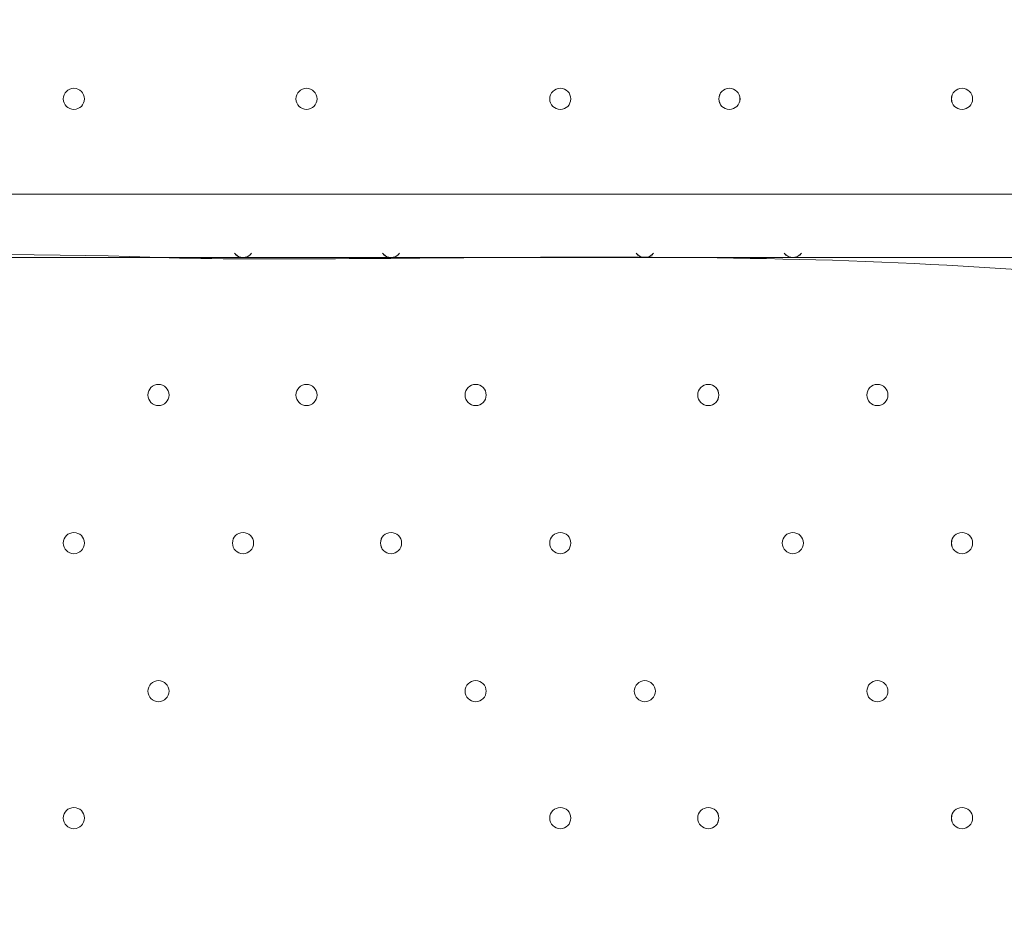
# Model space of a CAD drawing. Units: millimetres. Extents: x -3724 to 11227, y -11726 to 1855.
# Drawn here: x 1777 to 2073, y -3683 to -3415 of the extents above; entities that cross this region are included whole.
import ezdxf

# ---------------------------------------------------------------- set-up
doc = ezdxf.new("R2010")
doc.units = ezdxf.units.MM
doc.header["$MEASUREMENT"] = 0
doc.layers.add('Background', color=7, linetype='Continuous', lineweight=0)

msp = doc.modelspace()

# ---------------------------------------------------------------- linework, layer by layer
at = {"layer": 'Background', "color": 7, "lineweight": 9}
for p, q in [((1440.86, -3467.39), (2285.42, -3467.39)), ((2285.42, -3486.44), (1440.86, -3486.44))]:
    msp.add_line(p, q, dxfattribs=at)
at = {"layer": 'Background', "color": 1, "lineweight": 9}
msp.add_open_spline([(9627.45, -4482.17), (9562.51, -4259.17), (9447.52, -4057.51), (9294.9, -3890.61), (9055.29, -3380.88), (8537.44, -3027.85), (7936.91, -3027.85), (7936.91, -3027.85), (7460.66, -3027.85), (7460.66, -3027.85), (7363.64, -3027.85), (7268.95, -3037.55), (7177.09, -3055.2), (7177.09, -3055.2), (7177.09, -625), (7177.09, -625), (7177.09, 313.89), (6415.97, 1075), (5477.08, 1075), (5477.08, 1075), (5107.21, 1075), (5107.21, 1075), (4203.15, 1075), (3464.25, 369.22), (3410.65, -521.37), (3228.4, -235.97), (2952.43, -16.2), (2625.88, 94.06), (2601.23, 108.22), (2576.08, 121.71), (2550.45, 134.54), (2550.45, 134.54), (2537.76, 140.9), (2537.76, 140.9), (2324.42, 247.69), (2094.7, 299.61), (1866.75, 299.61), (1477.63, 299.61), (1093.74, 148.27), (805.73, -139.71), (805.73, -139.71), (793.02, -152.42), (793.02, -152.42), (738.78, -206.66), (689.12, -264.61), (644.28, -325.73), (419.3, -507.42), (253.85, -748.92), (163.96, -1018.93), (0.13, -1047.68), (-154.63, -1102.69), (-295.55, -1180.01), (-295.55, -1180.01), (-1029.88, -1180.01), (-1029.88, -1180.01), (-1474.05, -1180.01), (-1872.96, -1373.22), (-2147.62, -1679.99), (-2147.62, -1679.99), (-2708.73, -1679.99), (-2708.73, -1679.99), (-3261.01, -1679.99), (-3708.74, -2127.72), (-3708.74, -2680), (-3708.74, -2680), (-3708.74, -3293.45), (-3708.74, -3293.45), (-3708.74, -3845.73), (-3261.01, -4293.46), (-2708.73, -4293.46), (-2708.73, -4293.46), (-2147.62, -4293.46), (-2147.62, -4293.46), (-1872.96, -4600.24), (-1474.05, -4793.45), (-1029.88, -4793.45), (-1029.88, -4793.45), (-1004.81, -4793.45), (-1004.81, -4793.45), (-951.06, -4872.05), (-889.75, -4946), (-821.02, -5013.9), (-821.02, -5013.9), (-137.21, -5689.46), (-137.21, -5689.46), (143.69, -5966.95), (522.48, -6122.39), (916.98, -6122.39), (921.52, -6122.39), (926.12, -6122.36), (930.67, -6122.32), (1205.28, -6119.81), (1471.4, -6042.07), (1701.56, -5900.84), (1701.56, -5900.84), (2367.96, -5900.84), (2367.96, -5900.84), (2435.37, -5900.84), (2501.61, -5895.95), (2566.66, -5887.33), (2566.66, -5887.33), (4576.39, -5887.33), (4576.39, -5887.33), (4576.39, -5887.33), (4576.39, -6826.53), (4576.39, -6826.53), (4576.39, -7239.24), (4723.55, -7617.52), (4968.13, -7911.99), (4968.13, -7911.99), (4968.13, -9017.94), (4968.13, -9017.94), (4968.13, -9462.12), (5161.34, -9861.03), (5468.12, -10135.69), (5468.12, -10135.69), (5468.12, -10720.06), (5468.12, -10720.06), (5468.12, -11272.34), (5915.84, -11720.07), (6468.13, -11720.07), (6468.13, -11720.07), (7081.59, -11720.07), (7081.59, -11720.07), (7633.88, -11720.07), (8081.6, -11272.34), (8081.6, -10720.06), (8081.6, -10720.06), (8081.6, -10135.69), (8081.6, -10135.69), (8388.38, -9861.03), (8581.59, -9462.12), (8581.59, -9017.94), (8581.59, -9017.94), (8581.59, -8410.65), (8581.59, -8410.65), (8616.12, -8412.74), (8650.84, -8414.14), (8685.91, -8414.14), (8685.91, -8414.14), (8732.9, -8414.14), (8732.9, -8414.14), (9671.79, -8414.14), (10432.91, -7653.01), (10432.91, -6714.12), (10432.91, -6714.12), (10432.91, -5927.71), (10432.91, -5927.71), (10432.91, -5317.1), (10110.82, -4781.94), (9627.45, -4482.17)], degree=3, knots=[0, 0, 0, 0, 1, 1, 1, 2, 2, 2, 3, 3, 3, 4, 4, 4, 5, 5, 5, 6, 6, 6, 7, 7, 7, 8, 8, 8, 9, 9, 9, 10, 10, 10, 11, 11, 11, 12, 12, 12, 13, 13, 13, 14, 14, 14, 15, 15, 15, 16, 16, 16, 17, 17, 17, 18, 18, 18, 19, 19, 19, 20, 20, 20, 21, 21, 21, 22, 22, 22, 23, 23, 23, 24, 24, 24, 25, 25, 25, 26, 26, 26, 27, 27, 27, 28, 28, 28, 29, 29, 29, 30, 30, 30, 31, 31, 31, 32, 32, 32, 33, 33, 33, 34, 34, 34, 35, 35, 35, 36, 36, 36, 37, 37, 37, 38, 38, 38, 39, 39, 39, 40, 40, 40, 41, 41, 41, 42, 42, 42, 43, 43, 43, 44, 44, 44, 45, 45, 45, 46, 46, 46, 47, 47, 47, 48, 48, 48, 49, 49, 49, 50, 50, 50, 50], dxfattribs=at)
at = {"layer": 'Background', "color": 7, "lineweight": 9}
for points, knots in [([(1790.12, -3438.82), (1790.12, -3440.57), (1791.54, -3441.99), (1793.29, -3441.99), (1795.04, -3441.99), (1796.47, -3440.57), (1796.47, -3438.82), (1796.47, -3437.06), (1795.04, -3435.64), (1793.29, -3435.64), (1791.54, -3435.64), (1790.12, -3437.06), (1790.12, -3438.82)], [0, 0, 0, 0, 1, 1, 1, 2, 2, 2, 3, 3, 3, 4, 4, 4, 4]), ([(1790.12, -3438.82), (1790.12, -3440.57), (1791.54, -3441.99), (1793.29, -3441.99), (1795.04, -3441.99), (1796.47, -3440.57), (1796.47, -3438.82), (1796.47, -3437.06), (1795.04, -3435.64), (1793.29, -3435.64), (1791.54, -3435.64), (1790.12, -3437.06), (1790.12, -3438.82)], [0, 0, 0, 0, 1, 1, 1, 2, 2, 2, 3, 3, 3, 4, 4, 4, 4]), ([(1796.47, -3438.82), (1796.47, -3437.07), (1795.04, -3435.65), (1793.29, -3435.65), (1791.54, -3435.65), (1790.12, -3437.07), (1790.12, -3438.82), (1790.12, -3440.57), (1791.54, -3442), (1793.29, -3442), (1795.04, -3442), (1796.47, -3440.57), (1796.47, -3438.82)], [0, 0, 0, 0, 1, 1, 1, 2, 2, 2, 3, 3, 3, 4, 4, 4, 4]), ([(1859.97, -3438.82), (1859.97, -3440.57), (1861.39, -3441.99), (1863.14, -3441.99), (1864.89, -3441.99), (1866.31, -3440.57), (1866.31, -3438.82), (1866.31, -3437.06), (1864.89, -3435.64), (1863.14, -3435.64), (1861.39, -3435.64), (1859.97, -3437.06), (1859.97, -3438.82)], [0, 0, 0, 0, 1, 1, 1, 2, 2, 2, 3, 3, 3, 4, 4, 4, 4]), ([(1859.97, -3438.82), (1859.97, -3440.57), (1861.39, -3441.99), (1863.14, -3441.99), (1864.89, -3441.99), (1866.31, -3440.57), (1866.31, -3438.82), (1866.31, -3437.06), (1864.89, -3435.64), (1863.14, -3435.64), (1861.39, -3435.64), (1859.97, -3437.06), (1859.97, -3438.82)], [0, 0, 0, 0, 1, 1, 1, 2, 2, 2, 3, 3, 3, 4, 4, 4, 4]), ([(1866.31, -3438.82), (1866.31, -3437.07), (1864.89, -3435.65), (1863.14, -3435.65), (1861.39, -3435.65), (1859.97, -3437.07), (1859.97, -3438.82), (1859.97, -3440.57), (1861.39, -3442), (1863.14, -3442), (1864.89, -3442), (1866.31, -3440.57), (1866.31, -3438.82)], [0, 0, 0, 0, 1, 1, 1, 2, 2, 2, 3, 3, 3, 4, 4, 4, 4]), ([(1936.17, -3438.82), (1936.17, -3440.57), (1937.59, -3441.99), (1939.34, -3441.99), (1941.09, -3441.99), (1942.52, -3440.57), (1942.52, -3438.82), (1942.52, -3437.06), (1941.09, -3435.64), (1939.34, -3435.64), (1937.59, -3435.64), (1936.17, -3437.06), (1936.17, -3438.82)], [0, 0, 0, 0, 1, 1, 1, 2, 2, 2, 3, 3, 3, 4, 4, 4, 4]), ([(1936.17, -3438.82), (1936.17, -3440.57), (1937.59, -3441.99), (1939.34, -3441.99), (1941.09, -3441.99), (1942.52, -3440.57), (1942.52, -3438.82), (1942.52, -3437.06), (1941.09, -3435.64), (1939.34, -3435.64), (1937.59, -3435.64), (1936.17, -3437.06), (1936.17, -3438.82)], [0, 0, 0, 0, 1, 1, 1, 2, 2, 2, 3, 3, 3, 4, 4, 4, 4]), ([(1942.52, -3438.82), (1942.52, -3437.07), (1941.09, -3435.65), (1939.34, -3435.65), (1937.59, -3435.65), (1936.17, -3437.07), (1936.17, -3438.82), (1936.17, -3440.57), (1937.59, -3442), (1939.34, -3442), (1941.09, -3442), (1942.52, -3440.57), (1942.52, -3438.82)], [0, 0, 0, 0, 1, 1, 1, 2, 2, 2, 3, 3, 3, 4, 4, 4, 4]), ([(1993.31, -3438.82), (1993.31, -3437.07), (1991.89, -3435.65), (1990.14, -3435.65), (1988.39, -3435.65), (1986.96, -3437.07), (1986.96, -3438.82), (1986.96, -3440.57), (1988.39, -3442), (1990.14, -3442), (1991.89, -3442), (1993.31, -3440.57), (1993.31, -3438.82)], [0, 0, 0, 0, 1, 1, 1, 2, 2, 2, 3, 3, 3, 4, 4, 4, 4]), ([(1986.97, -3438.82), (1986.97, -3440.57), (1988.39, -3441.99), (1990.14, -3441.99), (1991.89, -3441.99), (1993.32, -3440.57), (1993.32, -3438.82), (1993.32, -3437.06), (1991.89, -3435.64), (1990.14, -3435.64), (1988.39, -3435.64), (1986.97, -3437.06), (1986.97, -3438.82)], [0, 0, 0, 0, 1, 1, 1, 2, 2, 2, 3, 3, 3, 4, 4, 4, 4]), ([(1986.97, -3438.82), (1986.97, -3440.57), (1988.39, -3441.99), (1990.14, -3441.99), (1991.89, -3441.99), (1993.32, -3440.57), (1993.32, -3438.82), (1993.32, -3437.06), (1991.89, -3435.64), (1990.14, -3435.64), (1988.39, -3435.64), (1986.97, -3437.06), (1986.97, -3438.82)], [0, 0, 0, 0, 1, 1, 1, 2, 2, 2, 3, 3, 3, 4, 4, 4, 4]), ([(2063.16, -3438.82), (2063.16, -3437.07), (2061.74, -3435.65), (2059.99, -3435.65), (2058.23, -3435.65), (2056.81, -3437.07), (2056.81, -3438.82), (2056.81, -3440.57), (2058.23, -3442), (2059.99, -3442), (2061.74, -3442), (2063.16, -3440.57), (2063.16, -3438.82)], [0, 0, 0, 0, 1, 1, 1, 2, 2, 2, 3, 3, 3, 4, 4, 4, 4]), ([(2056.82, -3438.82), (2056.82, -3440.57), (2058.24, -3441.99), (2059.99, -3441.99), (2061.74, -3441.99), (2063.17, -3440.57), (2063.17, -3438.82), (2063.17, -3437.06), (2061.74, -3435.64), (2059.99, -3435.64), (2058.24, -3435.64), (2056.82, -3437.06), (2056.82, -3438.82)], [0, 0, 0, 0, 1, 1, 1, 2, 2, 2, 3, 3, 3, 4, 4, 4, 4]), ([(2056.82, -3438.82), (2056.82, -3440.57), (2058.24, -3441.99), (2059.99, -3441.99), (2061.74, -3441.99), (2063.17, -3440.57), (2063.17, -3438.82), (2063.17, -3437.06), (2061.74, -3435.64), (2059.99, -3435.64), (2058.24, -3435.64), (2056.82, -3437.06), (2056.82, -3438.82)], [0, 0, 0, 0, 1, 1, 1, 2, 2, 2, 3, 3, 3, 4, 4, 4, 4]), ([(2429.53, -3485.99), (2441.16, -3485.27), (2451.24, -3493.7), (2452.75, -3505.26), (2452.75, -3505.26), (2467.15, -3615.48), (2467.15, -3615.48), (2467.15, -3615.48), (2450.06, -3616.52), (2450.06, -3616.52), (2450.06, -3616.52), (2467.15, -3747.32), (2467.15, -3747.32), (2467.15, -3747.32), (2450.06, -3748.36), (2450.06, -3748.36), (2450.06, -3748.36), (2467.15, -3879.16), (2467.15, -3879.16), (2467.15, -3879.16), (2450.06, -3880.2), (2450.06, -3880.2), (2450.06, -3880.2), (2467.15, -4011), (2467.15, -4011), (2467.15, -4011), (2450.06, -4012.04), (2450.06, -4012.04), (2450.06, -4012.04), (2467.15, -4142.84), (2467.15, -4142.84), (2467.15, -4142.84), (2450.06, -4143.88), (2450.06, -4143.88), (2450.06, -4143.88), (2467.15, -4274.68), (2467.15, -4274.68), (2467.15, -4274.68), (2450.06, -4275.72), (2450.06, -4275.72), (2450.06, -4275.72), (2467.15, -4406.52), (2467.15, -4406.52), (2467.15, -4406.52), (2450.06, -4407.56), (2450.06, -4407.56), (2450.06, -4407.56), (2463.68, -4511.8), (2463.68, -4511.8), (2465.47, -4525.52), (2454.48, -4537.52), (2440.66, -4536.83), (2422.09, -4535.89), (2398.46, -4535), (2386.09, -4535.72), (2363.82, -4537.02), (2303.1, -4546.93), (2266.75, -4539.33), (2230.39, -4531.72), (2185.63, -4528.41), (2146.64, -4528.31), (2107.65, -4528.21), (2059.1, -4542.03), (2020.55, -4533.57), (1982, -4525.11), (1946.53, -4528.95), (1890.84, -4532.19), (1835.16, -4535.44), (1717.9, -4536.69), (1600.63, -4537.95), (1483.37, -4539.2), (1411.36, -4526.35), (1371.35, -4534.56), (1346.89, -4539.57), (1312.75, -4539.88), (1289.92, -4539.35), (1276.75, -4539.05), (1266.92, -4527.36), (1268.62, -4514.3), (1268.62, -4514.3), (1282.57, -4407.56), (1282.57, -4407.56), (1282.57, -4407.56), (1265.48, -4406.52), (1265.48, -4406.52), (1265.48, -4406.52), (1282.57, -4275.72), (1282.57, -4275.72), (1282.57, -4275.72), (1265.48, -4274.68), (1265.48, -4274.68), (1265.48, -4274.68), (1282.57, -4143.88), (1282.57, -4143.88), (1282.57, -4143.88), (1265.48, -4142.84), (1265.48, -4142.84), (1265.48, -4142.84), (1282.58, -4012.04), (1282.58, -4012.04), (1282.58, -4012.04), (1265.48, -4011), (1265.48, -4011), (1265.48, -4011), (1282.58, -3880.2), (1282.58, -3880.2), (1282.58, -3880.2), (1265.48, -3879.16), (1265.48, -3879.16), (1265.48, -3879.16), (1282.58, -3748.36), (1282.58, -3748.36), (1282.58, -3748.36), (1265.48, -3747.32), (1265.48, -3747.32), (1265.48, -3747.32), (1282.58, -3616.52), (1282.58, -3616.52), (1282.58, -3616.52), (1265.48, -3615.48), (1265.48, -3615.48), (1265.48, -3615.48), (1279.68, -3506.84), (1279.68, -3506.84), (1281.26, -3494.75), (1292.16, -3486.21), (1304.26, -3487.7), (1330.61, -3490.94), (1374.04, -3494.83), (1394.15, -3488.39), (1424.1, -3478.8), (1499.95, -3503.62), (1548.75, -3495.01), (1597.55, -3486.41), (1755.46, -3484.07), (1816.08, -3486.35), (1876.7, -3488.63), (1999.46, -3482.14), (2098.37, -3492.01), (2180.2, -3500.18), (2367.32, -3489.81), (2429.53, -3485.99)], [0, 0, 0, 0, 1, 1, 1, 2, 2, 2, 3, 3, 3, 4, 4, 4, 5, 5, 5, 6, 6, 6, 7, 7, 7, 8, 8, 8, 9, 9, 9, 10, 10, 10, 11, 11, 11, 12, 12, 12, 13, 13, 13, 14, 14, 14, 15, 15, 15, 16, 16, 16, 17, 17, 17, 18, 18, 18, 19, 19, 19, 20, 20, 20, 21, 21, 21, 22, 22, 22, 23, 23, 23, 24, 24, 24, 25, 25, 25, 26, 26, 26, 27, 27, 27, 28, 28, 28, 29, 29, 29, 30, 30, 30, 31, 31, 31, 32, 32, 32, 33, 33, 33, 34, 34, 34, 35, 35, 35, 36, 36, 36, 37, 37, 37, 38, 38, 38, 39, 39, 39, 40, 40, 40, 41, 41, 41, 42, 42, 42, 43, 43, 43, 44, 44, 44, 45, 45, 45, 46, 46, 46, 47, 47, 47, 47]), ([(1841.52, -3485.13), (1842.12, -3485.96), (1843.07, -3486.44), (1844.09, -3486.44), (1845.11, -3486.44), (1846.06, -3485.96), (1846.66, -3485.14)], [0, 0, 0, 0, 1, 1, 1, 2, 2, 2, 2]), ([(1841.8, -3485.47), (1842.4, -3486.09), (1843.23, -3486.44), (1844.09, -3486.44), (1844.95, -3486.44), (1845.78, -3486.09), (1846.38, -3485.47)], [0, 0, 0, 0, 1, 1, 1, 2, 2, 2, 2]), ([(1885.97, -3485.13), (1886.57, -3485.96), (1887.52, -3486.44), (1888.54, -3486.44), (1889.56, -3486.44), (1890.51, -3485.96), (1891.11, -3485.14)], [0, 0, 0, 0, 1, 1, 1, 2, 2, 2, 2]), ([(1886.25, -3485.47), (1886.85, -3486.09), (1887.68, -3486.44), (1888.54, -3486.44), (1889.4, -3486.44), (1890.23, -3486.09), (1890.83, -3485.47)], [0, 0, 0, 0, 1, 1, 1, 2, 2, 2, 2]), ([(1962.17, -3485.13), (1962.77, -3485.96), (1963.72, -3486.44), (1964.74, -3486.44), (1965.76, -3486.44), (1966.71, -3485.96), (1967.31, -3485.14)], [0, 0, 0, 0, 1, 1, 1, 2, 2, 2, 2]), ([(1962.45, -3485.47), (1963.05, -3486.09), (1963.88, -3486.44), (1964.74, -3486.44), (1965.6, -3486.44), (1966.43, -3486.09), (1967.03, -3485.47)], [0, 0, 0, 0, 1, 1, 1, 2, 2, 2, 2]), ([(2006.62, -3485.13), (2007.22, -3485.96), (2008.18, -3486.44), (2009.19, -3486.44), (2010.21, -3486.44), (2011.16, -3485.96), (2011.76, -3485.14)], [0, 0, 0, 0, 1, 1, 1, 2, 2, 2, 2]), ([(2006.9, -3485.47), (2007.5, -3486.09), (2008.33, -3486.44), (2009.19, -3486.44), (2010.06, -3486.44), (2010.88, -3486.09), (2011.48, -3485.47)], [0, 0, 0, 0, 1, 1, 1, 2, 2, 2, 2]), ([(1815.51, -3527.72), (1815.51, -3529.47), (1816.94, -3530.89), (1818.69, -3530.89), (1820.44, -3530.89), (1821.86, -3529.47), (1821.86, -3527.72), (1821.86, -3525.97), (1820.44, -3524.54), (1818.69, -3524.54), (1816.94, -3524.54), (1815.51, -3525.97), (1815.51, -3527.72)], [0, 0, 0, 0, 1, 1, 1, 2, 2, 2, 3, 3, 3, 4, 4, 4, 4]), ([(1821.86, -3527.72), (1821.86, -3525.96), (1820.44, -3524.54), (1818.69, -3524.54), (1816.94, -3524.54), (1815.51, -3525.96), (1815.51, -3527.72), (1815.51, -3529.47), (1816.94, -3530.89), (1818.69, -3530.89), (1820.44, -3530.89), (1821.86, -3529.47), (1821.86, -3527.72)], [0, 0, 0, 0, 1, 1, 1, 2, 2, 2, 3, 3, 3, 4, 4, 4, 4]), ([(1821.86, -3527.72), (1821.86, -3525.96), (1820.44, -3524.54), (1818.69, -3524.54), (1816.94, -3524.54), (1815.51, -3525.96), (1815.51, -3527.72), (1815.51, -3529.47), (1816.94, -3530.89), (1818.69, -3530.89), (1820.44, -3530.89), (1821.86, -3529.47), (1821.86, -3527.72)], [0, 0, 0, 0, 1, 1, 1, 2, 2, 2, 3, 3, 3, 4, 4, 4, 4]), ([(1859.97, -3527.72), (1859.97, -3529.47), (1861.39, -3530.89), (1863.14, -3530.89), (1864.89, -3530.89), (1866.31, -3529.47), (1866.31, -3527.72), (1866.31, -3525.97), (1864.89, -3524.54), (1863.14, -3524.54), (1861.39, -3524.54), (1859.97, -3525.97), (1859.97, -3527.72)], [0, 0, 0, 0, 1, 1, 1, 2, 2, 2, 3, 3, 3, 4, 4, 4, 4]), ([(1866.31, -3527.72), (1866.31, -3525.96), (1864.89, -3524.54), (1863.14, -3524.54), (1861.39, -3524.54), (1859.97, -3525.96), (1859.97, -3527.72), (1859.97, -3529.47), (1861.39, -3530.89), (1863.14, -3530.89), (1864.89, -3530.89), (1866.31, -3529.47), (1866.31, -3527.72)], [0, 0, 0, 0, 1, 1, 1, 2, 2, 2, 3, 3, 3, 4, 4, 4, 4]), ([(1866.31, -3527.72), (1866.31, -3525.96), (1864.89, -3524.54), (1863.14, -3524.54), (1861.39, -3524.54), (1859.97, -3525.96), (1859.97, -3527.72), (1859.97, -3529.47), (1861.39, -3530.89), (1863.14, -3530.89), (1864.89, -3530.89), (1866.31, -3529.47), (1866.31, -3527.72)], [0, 0, 0, 0, 1, 1, 1, 2, 2, 2, 3, 3, 3, 4, 4, 4, 4]), ([(1917.11, -3527.72), (1917.11, -3525.96), (1915.69, -3524.54), (1913.94, -3524.54), (1912.18, -3524.54), (1910.76, -3525.96), (1910.76, -3527.72), (1910.76, -3529.47), (1912.18, -3530.89), (1913.94, -3530.89), (1915.69, -3530.89), (1917.11, -3529.47), (1917.11, -3527.72)], [0, 0, 0, 0, 1, 1, 1, 2, 2, 2, 3, 3, 3, 4, 4, 4, 4]), ([(1917.11, -3527.72), (1917.11, -3525.96), (1915.69, -3524.54), (1913.94, -3524.54), (1912.18, -3524.54), (1910.76, -3525.96), (1910.76, -3527.72), (1910.76, -3529.47), (1912.18, -3530.89), (1913.94, -3530.89), (1915.69, -3530.89), (1917.11, -3529.47), (1917.11, -3527.72)], [0, 0, 0, 0, 1, 1, 1, 2, 2, 2, 3, 3, 3, 4, 4, 4, 4]), ([(1910.77, -3527.72), (1910.77, -3529.47), (1912.19, -3530.89), (1913.94, -3530.89), (1915.69, -3530.89), (1917.11, -3529.47), (1917.11, -3527.72), (1917.11, -3525.97), (1915.69, -3524.54), (1913.94, -3524.54), (1912.19, -3524.54), (1910.77, -3525.97), (1910.77, -3527.72)], [0, 0, 0, 0, 1, 1, 1, 2, 2, 2, 3, 3, 3, 4, 4, 4, 4]), ([(1980.61, -3527.72), (1980.61, -3529.47), (1982.04, -3530.89), (1983.79, -3530.89), (1985.54, -3530.89), (1986.97, -3529.47), (1986.97, -3527.72), (1986.97, -3525.97), (1985.54, -3524.54), (1983.79, -3524.54), (1982.04, -3524.54), (1980.61, -3525.97), (1980.61, -3527.72)], [0, 0, 0, 0, 1, 1, 1, 2, 2, 2, 3, 3, 3, 4, 4, 4, 4]), ([(1986.96, -3527.72), (1986.96, -3525.96), (1985.54, -3524.54), (1983.79, -3524.54), (1982.04, -3524.54), (1980.61, -3525.96), (1980.61, -3527.72), (1980.61, -3529.47), (1982.04, -3530.89), (1983.79, -3530.89), (1985.54, -3530.89), (1986.96, -3529.47), (1986.96, -3527.72)], [0, 0, 0, 0, 1, 1, 1, 2, 2, 2, 3, 3, 3, 4, 4, 4, 4]), ([(1986.96, -3527.72), (1986.96, -3525.96), (1985.54, -3524.54), (1983.79, -3524.54), (1982.04, -3524.54), (1980.61, -3525.96), (1980.61, -3527.72), (1980.61, -3529.47), (1982.04, -3530.89), (1983.79, -3530.89), (1985.54, -3530.89), (1986.96, -3529.47), (1986.96, -3527.72)], [0, 0, 0, 0, 1, 1, 1, 2, 2, 2, 3, 3, 3, 4, 4, 4, 4]), ([(2031.41, -3527.72), (2031.41, -3529.47), (2032.84, -3530.89), (2034.59, -3530.89), (2036.34, -3530.89), (2037.76, -3529.47), (2037.76, -3527.72), (2037.76, -3525.97), (2036.34, -3524.54), (2034.59, -3524.54), (2032.84, -3524.54), (2031.41, -3525.97), (2031.41, -3527.72)], [0, 0, 0, 0, 1, 1, 1, 2, 2, 2, 3, 3, 3, 4, 4, 4, 4]), ([(2037.76, -3527.72), (2037.76, -3525.96), (2036.34, -3524.54), (2034.59, -3524.54), (2032.84, -3524.54), (2031.41, -3525.96), (2031.41, -3527.72), (2031.41, -3529.47), (2032.84, -3530.89), (2034.59, -3530.89), (2036.34, -3530.89), (2037.76, -3529.47), (2037.76, -3527.72)], [0, 0, 0, 0, 1, 1, 1, 2, 2, 2, 3, 3, 3, 4, 4, 4, 4]), ([(2037.76, -3527.72), (2037.76, -3525.96), (2036.34, -3524.54), (2034.59, -3524.54), (2032.84, -3524.54), (2031.41, -3525.96), (2031.41, -3527.72), (2031.41, -3529.47), (2032.84, -3530.89), (2034.59, -3530.89), (2036.34, -3530.89), (2037.76, -3529.47), (2037.76, -3527.72)], [0, 0, 0, 0, 1, 1, 1, 2, 2, 2, 3, 3, 3, 4, 4, 4, 4]), ([(1790.12, -3572.17), (1790.12, -3573.92), (1791.54, -3575.34), (1793.29, -3575.34), (1795.04, -3575.34), (1796.47, -3573.92), (1796.47, -3572.17), (1796.47, -3570.41), (1795.04, -3568.99), (1793.29, -3568.99), (1791.54, -3568.99), (1790.12, -3570.41), (1790.12, -3572.17)], [0, 0, 0, 0, 1, 1, 1, 2, 2, 2, 3, 3, 3, 4, 4, 4, 4]), ([(1796.47, -3572.17), (1796.47, -3570.41), (1795.04, -3568.99), (1793.29, -3568.99), (1791.54, -3568.99), (1790.12, -3570.41), (1790.12, -3572.17), (1790.12, -3573.92), (1791.54, -3575.34), (1793.29, -3575.34), (1795.04, -3575.34), (1796.47, -3573.92), (1796.47, -3572.17)], [0, 0, 0, 0, 1, 1, 1, 2, 2, 2, 3, 3, 3, 4, 4, 4, 4]), ([(1796.47, -3572.17), (1796.47, -3570.41), (1795.04, -3568.99), (1793.29, -3568.99), (1791.54, -3568.99), (1790.12, -3570.41), (1790.12, -3572.17), (1790.12, -3573.92), (1791.54, -3575.34), (1793.29, -3575.34), (1795.04, -3575.34), (1796.47, -3573.92), (1796.47, -3572.17)], [0, 0, 0, 0, 1, 1, 1, 2, 2, 2, 3, 3, 3, 4, 4, 4, 4]), ([(1847.26, -3572.17), (1847.26, -3570.41), (1845.84, -3568.99), (1844.09, -3568.99), (1842.33, -3568.99), (1840.91, -3570.41), (1840.91, -3572.17), (1840.91, -3573.92), (1842.33, -3575.34), (1844.09, -3575.34), (1845.84, -3575.34), (1847.26, -3573.92), (1847.26, -3572.17)], [0, 0, 0, 0, 1, 1, 1, 2, 2, 2, 3, 3, 3, 4, 4, 4, 4]), ([(1847.26, -3572.17), (1847.26, -3570.41), (1845.84, -3568.99), (1844.09, -3568.99), (1842.33, -3568.99), (1840.91, -3570.41), (1840.91, -3572.17), (1840.91, -3573.92), (1842.33, -3575.34), (1844.09, -3575.34), (1845.84, -3575.34), (1847.26, -3573.92), (1847.26, -3572.17)], [0, 0, 0, 0, 1, 1, 1, 2, 2, 2, 3, 3, 3, 4, 4, 4, 4]), ([(1840.92, -3572.17), (1840.92, -3573.92), (1842.34, -3575.34), (1844.09, -3575.34), (1845.84, -3575.34), (1847.27, -3573.92), (1847.27, -3572.17), (1847.27, -3570.41), (1845.84, -3568.99), (1844.09, -3568.99), (1842.34, -3568.99), (1840.92, -3570.41), (1840.92, -3572.17)], [0, 0, 0, 0, 1, 1, 1, 2, 2, 2, 3, 3, 3, 4, 4, 4, 4]), ([(1891.71, -3572.17), (1891.71, -3570.41), (1890.29, -3568.99), (1888.54, -3568.99), (1886.79, -3568.99), (1885.36, -3570.41), (1885.36, -3572.17), (1885.36, -3573.92), (1886.79, -3575.34), (1888.54, -3575.34), (1890.29, -3575.34), (1891.71, -3573.92), (1891.71, -3572.17)], [0, 0, 0, 0, 1, 1, 1, 2, 2, 2, 3, 3, 3, 4, 4, 4, 4]), ([(1891.71, -3572.17), (1891.71, -3570.41), (1890.29, -3568.99), (1888.54, -3568.99), (1886.79, -3568.99), (1885.36, -3570.41), (1885.36, -3572.17), (1885.36, -3573.92), (1886.79, -3575.34), (1888.54, -3575.34), (1890.29, -3575.34), (1891.71, -3573.92), (1891.71, -3572.17)], [0, 0, 0, 0, 1, 1, 1, 2, 2, 2, 3, 3, 3, 4, 4, 4, 4]), ([(1885.37, -3572.17), (1885.37, -3573.92), (1886.79, -3575.34), (1888.54, -3575.34), (1890.29, -3575.34), (1891.72, -3573.92), (1891.72, -3572.17), (1891.72, -3570.41), (1890.29, -3568.99), (1888.54, -3568.99), (1886.79, -3568.99), (1885.37, -3570.41), (1885.37, -3572.17)], [0, 0, 0, 0, 1, 1, 1, 2, 2, 2, 3, 3, 3, 4, 4, 4, 4]), ([(1936.17, -3572.17), (1936.17, -3573.92), (1937.59, -3575.34), (1939.34, -3575.34), (1941.09, -3575.34), (1942.52, -3573.92), (1942.52, -3572.17), (1942.52, -3570.41), (1941.09, -3568.99), (1939.34, -3568.99), (1937.59, -3568.99), (1936.17, -3570.41), (1936.17, -3572.17)], [0, 0, 0, 0, 1, 1, 1, 2, 2, 2, 3, 3, 3, 4, 4, 4, 4]), ([(1942.52, -3572.17), (1942.52, -3570.41), (1941.09, -3568.99), (1939.34, -3568.99), (1937.59, -3568.99), (1936.17, -3570.41), (1936.17, -3572.17), (1936.17, -3573.92), (1937.59, -3575.34), (1939.34, -3575.34), (1941.09, -3575.34), (1942.52, -3573.92), (1942.52, -3572.17)], [0, 0, 0, 0, 1, 1, 1, 2, 2, 2, 3, 3, 3, 4, 4, 4, 4]), ([(1942.52, -3572.17), (1942.52, -3570.41), (1941.09, -3568.99), (1939.34, -3568.99), (1937.59, -3568.99), (1936.17, -3570.41), (1936.17, -3572.17), (1936.17, -3573.92), (1937.59, -3575.34), (1939.34, -3575.34), (1941.09, -3575.34), (1942.52, -3573.92), (1942.52, -3572.17)], [0, 0, 0, 0, 1, 1, 1, 2, 2, 2, 3, 3, 3, 4, 4, 4, 4]), ([(2006.02, -3572.17), (2006.02, -3573.92), (2007.44, -3575.34), (2009.19, -3575.34), (2010.94, -3575.34), (2012.37, -3573.92), (2012.37, -3572.17), (2012.37, -3570.41), (2010.94, -3568.99), (2009.19, -3568.99), (2007.44, -3568.99), (2006.02, -3570.41), (2006.02, -3572.17)], [0, 0, 0, 0, 1, 1, 1, 2, 2, 2, 3, 3, 3, 4, 4, 4, 4]), ([(2012.37, -3572.17), (2012.37, -3570.41), (2010.94, -3568.99), (2009.19, -3568.99), (2007.44, -3568.99), (2006.02, -3570.41), (2006.02, -3572.17), (2006.02, -3573.92), (2007.44, -3575.34), (2009.19, -3575.34), (2010.94, -3575.34), (2012.37, -3573.92), (2012.37, -3572.17)], [0, 0, 0, 0, 1, 1, 1, 2, 2, 2, 3, 3, 3, 4, 4, 4, 4]), ([(2012.37, -3572.17), (2012.37, -3570.41), (2010.94, -3568.99), (2009.19, -3568.99), (2007.44, -3568.99), (2006.02, -3570.41), (2006.02, -3572.17), (2006.02, -3573.92), (2007.44, -3575.34), (2009.19, -3575.34), (2010.94, -3575.34), (2012.37, -3573.92), (2012.37, -3572.17)], [0, 0, 0, 0, 1, 1, 1, 2, 2, 2, 3, 3, 3, 4, 4, 4, 4]), ([(2063.16, -3572.17), (2063.16, -3570.41), (2061.74, -3568.99), (2059.99, -3568.99), (2058.23, -3568.99), (2056.81, -3570.41), (2056.81, -3572.17), (2056.81, -3573.92), (2058.23, -3575.34), (2059.99, -3575.34), (2061.74, -3575.34), (2063.16, -3573.92), (2063.16, -3572.17)], [0, 0, 0, 0, 1, 1, 1, 2, 2, 2, 3, 3, 3, 4, 4, 4, 4]), ([(2063.16, -3572.17), (2063.16, -3570.41), (2061.74, -3568.99), (2059.99, -3568.99), (2058.23, -3568.99), (2056.81, -3570.41), (2056.81, -3572.17), (2056.81, -3573.92), (2058.23, -3575.34), (2059.99, -3575.34), (2061.74, -3575.34), (2063.16, -3573.92), (2063.16, -3572.17)], [0, 0, 0, 0, 1, 1, 1, 2, 2, 2, 3, 3, 3, 4, 4, 4, 4]), ([(2056.82, -3572.17), (2056.82, -3573.92), (2058.24, -3575.34), (2059.99, -3575.34), (2061.74, -3575.34), (2063.17, -3573.92), (2063.17, -3572.17), (2063.17, -3570.41), (2061.74, -3568.99), (2059.99, -3568.99), (2058.24, -3568.99), (2056.82, -3570.41), (2056.82, -3572.17)], [0, 0, 0, 0, 1, 1, 1, 2, 2, 2, 3, 3, 3, 4, 4, 4, 4]), ([(1815.51, -3616.62), (1815.51, -3618.37), (1816.94, -3619.79), (1818.69, -3619.79), (1820.44, -3619.79), (1821.86, -3618.37), (1821.86, -3616.62), (1821.86, -3614.86), (1820.44, -3613.44), (1818.69, -3613.44), (1816.94, -3613.44), (1815.51, -3614.86), (1815.51, -3616.62)], [0, 0, 0, 0, 1, 1, 1, 2, 2, 2, 3, 3, 3, 4, 4, 4, 4]), ([(1821.86, -3616.62), (1821.86, -3614.86), (1820.44, -3613.44), (1818.69, -3613.44), (1816.94, -3613.44), (1815.51, -3614.86), (1815.51, -3616.62), (1815.51, -3618.37), (1816.94, -3619.79), (1818.69, -3619.79), (1820.44, -3619.79), (1821.86, -3618.37), (1821.86, -3616.62)], [0, 0, 0, 0, 1, 1, 1, 2, 2, 2, 3, 3, 3, 4, 4, 4, 4]), ([(1821.86, -3616.62), (1821.86, -3614.86), (1820.44, -3613.44), (1818.69, -3613.44), (1816.94, -3613.44), (1815.51, -3614.86), (1815.51, -3616.62), (1815.51, -3618.37), (1816.94, -3619.79), (1818.69, -3619.79), (1820.44, -3619.79), (1821.86, -3618.37), (1821.86, -3616.62)], [0, 0, 0, 0, 1, 1, 1, 2, 2, 2, 3, 3, 3, 4, 4, 4, 4]), ([(1917.11, -3616.62), (1917.11, -3614.86), (1915.69, -3613.44), (1913.94, -3613.44), (1912.18, -3613.44), (1910.76, -3614.86), (1910.76, -3616.62), (1910.76, -3618.37), (1912.18, -3619.79), (1913.94, -3619.79), (1915.69, -3619.79), (1917.11, -3618.37), (1917.11, -3616.62)], [0, 0, 0, 0, 1, 1, 1, 2, 2, 2, 3, 3, 3, 4, 4, 4, 4]), ([(1917.11, -3616.62), (1917.11, -3614.86), (1915.69, -3613.44), (1913.94, -3613.44), (1912.18, -3613.44), (1910.76, -3614.86), (1910.76, -3616.62), (1910.76, -3618.37), (1912.18, -3619.79), (1913.94, -3619.79), (1915.69, -3619.79), (1917.11, -3618.37), (1917.11, -3616.62)], [0, 0, 0, 0, 1, 1, 1, 2, 2, 2, 3, 3, 3, 4, 4, 4, 4]), ([(1910.77, -3616.62), (1910.77, -3618.37), (1912.19, -3619.79), (1913.94, -3619.79), (1915.69, -3619.79), (1917.11, -3618.37), (1917.11, -3616.62), (1917.11, -3614.86), (1915.69, -3613.44), (1913.94, -3613.44), (1912.19, -3613.44), (1910.77, -3614.86), (1910.77, -3616.62)], [0, 0, 0, 0, 1, 1, 1, 2, 2, 2, 3, 3, 3, 4, 4, 4, 4]), ([(1961.57, -3616.62), (1961.57, -3618.37), (1962.99, -3619.79), (1964.74, -3619.79), (1966.49, -3619.79), (1967.92, -3618.37), (1967.92, -3616.62), (1967.92, -3614.86), (1966.49, -3613.44), (1964.74, -3613.44), (1962.99, -3613.44), (1961.57, -3614.86), (1961.57, -3616.62)], [0, 0, 0, 0, 1, 1, 1, 2, 2, 2, 3, 3, 3, 4, 4, 4, 4]), ([(1967.92, -3616.62), (1967.92, -3614.86), (1966.49, -3613.44), (1964.74, -3613.44), (1962.99, -3613.44), (1961.57, -3614.86), (1961.57, -3616.62), (1961.57, -3618.37), (1962.99, -3619.79), (1964.74, -3619.79), (1966.49, -3619.79), (1967.92, -3618.37), (1967.92, -3616.62)], [0, 0, 0, 0, 1, 1, 1, 2, 2, 2, 3, 3, 3, 4, 4, 4, 4]), ([(1967.92, -3616.62), (1967.92, -3614.86), (1966.49, -3613.44), (1964.74, -3613.44), (1962.99, -3613.44), (1961.57, -3614.86), (1961.57, -3616.62), (1961.57, -3618.37), (1962.99, -3619.79), (1964.74, -3619.79), (1966.49, -3619.79), (1967.92, -3618.37), (1967.92, -3616.62)], [0, 0, 0, 0, 1, 1, 1, 2, 2, 2, 3, 3, 3, 4, 4, 4, 4]), ([(2031.41, -3616.62), (2031.41, -3618.37), (2032.84, -3619.79), (2034.59, -3619.79), (2036.34, -3619.79), (2037.76, -3618.37), (2037.76, -3616.62), (2037.76, -3614.86), (2036.34, -3613.44), (2034.59, -3613.44), (2032.84, -3613.44), (2031.41, -3614.86), (2031.41, -3616.62)], [0, 0, 0, 0, 1, 1, 1, 2, 2, 2, 3, 3, 3, 4, 4, 4, 4]), ([(2037.76, -3616.62), (2037.76, -3614.86), (2036.34, -3613.44), (2034.59, -3613.44), (2032.84, -3613.44), (2031.41, -3614.86), (2031.41, -3616.62), (2031.41, -3618.37), (2032.84, -3619.79), (2034.59, -3619.79), (2036.34, -3619.79), (2037.76, -3618.37), (2037.76, -3616.62)], [0, 0, 0, 0, 1, 1, 1, 2, 2, 2, 3, 3, 3, 4, 4, 4, 4]), ([(2037.76, -3616.62), (2037.76, -3614.86), (2036.34, -3613.44), (2034.59, -3613.44), (2032.84, -3613.44), (2031.41, -3614.86), (2031.41, -3616.62), (2031.41, -3618.37), (2032.84, -3619.79), (2034.59, -3619.79), (2036.34, -3619.79), (2037.76, -3618.37), (2037.76, -3616.62)], [0, 0, 0, 0, 1, 1, 1, 2, 2, 2, 3, 3, 3, 4, 4, 4, 4]), ([(1790.12, -3654.72), (1790.12, -3656.47), (1791.54, -3657.89), (1793.29, -3657.89), (1795.04, -3657.89), (1796.47, -3656.47), (1796.47, -3654.72), (1796.47, -3652.96), (1795.04, -3651.54), (1793.29, -3651.54), (1791.54, -3651.54), (1790.12, -3652.96), (1790.12, -3654.72)], [0, 0, 0, 0, 1, 1, 1, 2, 2, 2, 3, 3, 3, 4, 4, 4, 4]), ([(1796.47, -3654.72), (1796.47, -3652.96), (1795.04, -3651.54), (1793.29, -3651.54), (1791.54, -3651.54), (1790.12, -3652.96), (1790.12, -3654.72), (1790.12, -3656.47), (1791.54, -3657.89), (1793.29, -3657.89), (1795.04, -3657.89), (1796.47, -3656.47), (1796.47, -3654.72)], [0, 0, 0, 0, 1, 1, 1, 2, 2, 2, 3, 3, 3, 4, 4, 4, 4]), ([(1796.47, -3654.72), (1796.47, -3652.96), (1795.04, -3651.54), (1793.29, -3651.54), (1791.54, -3651.54), (1790.12, -3652.96), (1790.12, -3654.72), (1790.12, -3656.47), (1791.54, -3657.89), (1793.29, -3657.89), (1795.04, -3657.89), (1796.47, -3656.47), (1796.47, -3654.72)], [0, 0, 0, 0, 1, 1, 1, 2, 2, 2, 3, 3, 3, 4, 4, 4, 4]), ([(1936.17, -3654.72), (1936.17, -3656.47), (1937.59, -3657.89), (1939.34, -3657.89), (1941.09, -3657.89), (1942.52, -3656.47), (1942.52, -3654.72), (1942.52, -3652.96), (1941.09, -3651.54), (1939.34, -3651.54), (1937.59, -3651.54), (1936.17, -3652.96), (1936.17, -3654.72)], [0, 0, 0, 0, 1, 1, 1, 2, 2, 2, 3, 3, 3, 4, 4, 4, 4]), ([(1942.52, -3654.72), (1942.52, -3652.96), (1941.09, -3651.54), (1939.34, -3651.54), (1937.59, -3651.54), (1936.17, -3652.96), (1936.17, -3654.72), (1936.17, -3656.47), (1937.59, -3657.89), (1939.34, -3657.89), (1941.09, -3657.89), (1942.52, -3656.47), (1942.52, -3654.72)], [0, 0, 0, 0, 1, 1, 1, 2, 2, 2, 3, 3, 3, 4, 4, 4, 4]), ([(1942.52, -3654.72), (1942.52, -3652.96), (1941.09, -3651.54), (1939.34, -3651.54), (1937.59, -3651.54), (1936.17, -3652.96), (1936.17, -3654.72), (1936.17, -3656.47), (1937.59, -3657.89), (1939.34, -3657.89), (1941.09, -3657.89), (1942.52, -3656.47), (1942.52, -3654.72)], [0, 0, 0, 0, 1, 1, 1, 2, 2, 2, 3, 3, 3, 4, 4, 4, 4]), ([(1980.61, -3654.72), (1980.61, -3656.47), (1982.04, -3657.89), (1983.79, -3657.89), (1985.54, -3657.89), (1986.97, -3656.47), (1986.97, -3654.72), (1986.97, -3652.96), (1985.54, -3651.54), (1983.79, -3651.54), (1982.04, -3651.54), (1980.61, -3652.96), (1980.61, -3654.72)], [0, 0, 0, 0, 1, 1, 1, 2, 2, 2, 3, 3, 3, 4, 4, 4, 4]), ([(1986.96, -3654.72), (1986.96, -3652.96), (1985.54, -3651.54), (1983.79, -3651.54), (1982.04, -3651.54), (1980.61, -3652.96), (1980.61, -3654.72), (1980.61, -3656.47), (1982.04, -3657.89), (1983.79, -3657.89), (1985.54, -3657.89), (1986.96, -3656.47), (1986.96, -3654.72)], [0, 0, 0, 0, 1, 1, 1, 2, 2, 2, 3, 3, 3, 4, 4, 4, 4]), ([(1986.96, -3654.72), (1986.96, -3652.96), (1985.54, -3651.54), (1983.79, -3651.54), (1982.04, -3651.54), (1980.61, -3652.96), (1980.61, -3654.72), (1980.61, -3656.47), (1982.04, -3657.89), (1983.79, -3657.89), (1985.54, -3657.89), (1986.96, -3656.47), (1986.96, -3654.72)], [0, 0, 0, 0, 1, 1, 1, 2, 2, 2, 3, 3, 3, 4, 4, 4, 4]), ([(2063.16, -3654.72), (2063.16, -3652.96), (2061.74, -3651.54), (2059.99, -3651.54), (2058.23, -3651.54), (2056.81, -3652.96), (2056.81, -3654.72), (2056.81, -3656.47), (2058.23, -3657.89), (2059.99, -3657.89), (2061.74, -3657.89), (2063.16, -3656.47), (2063.16, -3654.72)], [0, 0, 0, 0, 1, 1, 1, 2, 2, 2, 3, 3, 3, 4, 4, 4, 4]), ([(2063.16, -3654.72), (2063.16, -3652.96), (2061.74, -3651.54), (2059.99, -3651.54), (2058.23, -3651.54), (2056.81, -3652.96), (2056.81, -3654.72), (2056.81, -3656.47), (2058.23, -3657.89), (2059.99, -3657.89), (2061.74, -3657.89), (2063.16, -3656.47), (2063.16, -3654.72)], [0, 0, 0, 0, 1, 1, 1, 2, 2, 2, 3, 3, 3, 4, 4, 4, 4]), ([(2056.82, -3654.72), (2056.82, -3656.47), (2058.24, -3657.89), (2059.99, -3657.89), (2061.74, -3657.89), (2063.17, -3656.47), (2063.17, -3654.72), (2063.17, -3652.96), (2061.74, -3651.54), (2059.99, -3651.54), (2058.24, -3651.54), (2056.82, -3652.96), (2056.82, -3654.72)], [0, 0, 0, 0, 1, 1, 1, 2, 2, 2, 3, 3, 3, 4, 4, 4, 4])]:
    msp.add_open_spline(points, degree=3, knots=knots, dxfattribs=at)

doc.saveas('drawing.dxf')
